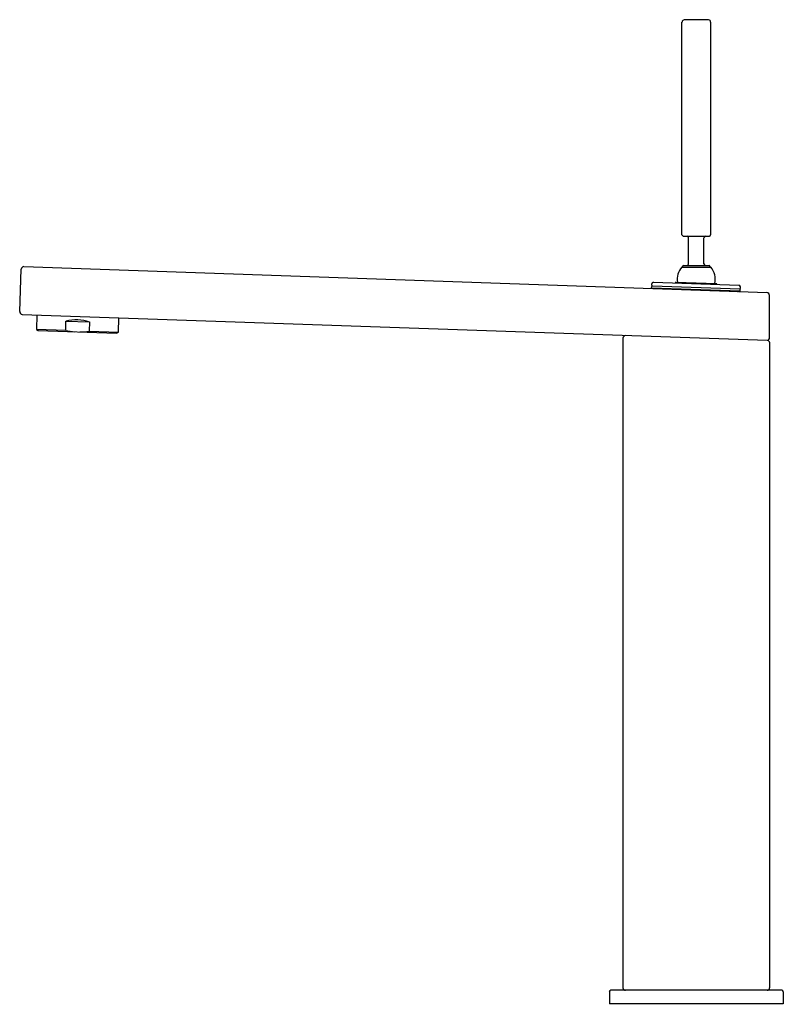
# Model space of a CAD drawing. Units: inches. Extents: x 568.4 to 577.2, y 209.9 to 221.3.
import ezdxf

# ---------------------------------------------------------------- set-up
doc = ezdxf.new("R2010")
doc.units = ezdxf.units.IN
doc.header["$LTSCALE"] = 0.64311
doc.header["$MEASUREMENT"] = 0
doc.layers.get('0').update_dxf_attribs({"color": 255, "linetype": 'CONTINUOUS'})
doc.layers.get('Defpoints').update_dxf_attribs({"linetype": 'CONTINUOUS'})
doc.styles.get("Standard").update_dxf_attribs({"font": 'txt', "width": 0.8})

msp = doc.modelspace()

# ---------------------------------------------------------------- linework, layer by layer
for p, q in [((576.012, 218.772), (576.012, 221.227)), ((576.039, 221.255), (576.319, 221.255)), ((576.343, 221.227), (576.343, 218.772)), ((576.026, 218.755), (576.328, 218.755)), ((576.089, 218.436), (576.089, 218.735)), ((576.266, 218.436), (576.266, 218.735)), ((568.37, 217.886), (568.387, 218.373)), ((568.419, 218.404), (576.994, 218.104)), ((576.012, 218.398), (576.343, 218.398)), ((576.02, 218.398), (576.02, 218.406)), ((576.029, 218.416), (576.326, 218.416)), ((576.335, 218.398), (576.335, 218.406)), ((575.662, 218.156), (575.663, 218.173)), ((576.685, 218.12), (575.662, 218.156)), ((575.663, 218.189), (575.664, 218.205)), ((575.671, 218.181), (576.678, 218.146)), ((575.684, 218.224), (576.668, 218.189)), ((575.944, 218.225), (576.408, 218.208)), ((576.685, 218.12), (576.685, 218.138)), ((576.686, 218.153), (576.687, 218.169)), ((577.024, 217.584), (577.024, 218.071)), ((568.4, 217.853), (576.994, 217.553)), ((568.569, 217.847), (568.563, 217.679)), ((569.508, 217.646), (569.514, 217.814)), ((568.563, 217.679), (568.581, 217.668)), ((568.901, 217.668), (568.563, 217.679)), ((568.901, 217.668), (568.904, 217.774)), ((568.904, 217.774), (569.174, 217.765)), ((569.174, 217.765), (569.17, 217.658)), ((568.581, 217.668), (569.488, 217.636)), ((569.17, 217.658), (569.508, 217.646)), ((569.488, 217.636), (569.508, 217.646)), ((575.331, 217.579), (575.331, 210.079)), ((577.024, 217.525), (577.024, 210.079)), ((575.174, 210.032), (575.174, 209.892)), ((577.164, 210.05), (575.193, 210.05)), ((577.181, 210.033), (577.181, 209.892)), ((577.181, 209.892), (575.174, 209.892))]:
    msp.add_line(p, q)
for centre, radius, start, end in [((576.044, 221.223), 0.0316, 98.6413, 173.8753), ((576.312, 221.224), 0.0313, 4.5707, 75.8539), ((576.031, 218.773), 0.0187, 182.4365, 254.9207), ((576.069, 218.735), 0.0197, 359.7178, 85.2716), ((576.286, 218.735), 0.0195, 92.9911, 180.5206), ((576.324, 218.773), 0.0184, 279.4622, 357.2802), ((568.418, 218.372), 0.0315, 88, 178), ((576.177, 218.255), 0.22, 139.7699, 187.9985), ((576.012, 218.394), 0.00394, 92.8696, 139.8267), ((576.03, 218.406), 0.00987, 97.7601, 180.3479), ((576.069, 218.436), 0.0198, 279.5314, 0.555), ((576.286, 218.435), 0.0198, 178.9659, 257.5834), ((576.325, 218.406), 0.00986, 359.7834, 83.7404), ((576.343, 218.394), 0.00395, 40.1691, 86.9733), ((576.177, 218.255), 0.22, 348.0186, 40.2142), ((575.671, 218.189), 0.00788, 178.0076, 269.1086), ((575.671, 218.173), 0.00787, 88, 177.5), ((575.683, 218.204), 0.0197, 88, 178), ((575.702, 218.168), 0.0197, 222.427, 247.4937), ((575.944, 218.217), 0.0079, 90.0979, 192.1974), ((576.408, 218.2), 0.0079, 343.8002, 87.8996), ((576.667, 218.17), 0.0197, 358, 88), ((576.678, 218.154), 0.00788, 266.8914, 357.9924), ((576.678, 218.138), 0.00787, 0, 88), ((576.646, 218.135), 0.0197, 288.5023, 313.573), ((576.983, 218.065), 0.0409, 8.7127, 75.7605), ((568.406, 217.889), 0.0368, 185.7407, 260.2954), ((569.024, 217.317), 0.472, 71.4022, 104.5978), ((569.063, 218.458), 0.807, 258.3724, 265.9684), ((569.063, 218.458), 0.807, 269.9109, 277.6276), ((575.368, 217.573), 0.0377, 102.9909, 171.9282), ((576.992, 217.585), 0.0317, 272.5951, 359.7476), ((576.993, 217.521), 0.0314, 6.2329, 88.2364), ((575.363, 210.081), 0.0316, 184.0255, 264.5711), ((576.992, 210.081), 0.0316, 275.4289, 355.9745), ((575.193, 210.03), 0.0197, 90.6766, 173.7173), ((577.162, 210.03), 0.0198, 8.468, 84.2283)]:
    msp.add_arc(centre, radius, start, end)

# ---------------------------------------------------------------- texts
at = {"layer": 'Defpoints'}
for tag, p, s in [('MODELNUMBER', (576.178, 209.891), 'K-C73053D-ND'), ('TRADENAME', (576.178, 209.889), 'COMPOSED'), ('PRODUCT', (576.178, 209.888), 'BATHROOM SINK FAUCET')]:
    msp.add_attdef(tag, p, s, height=0.001, dxfattribs=at)

doc.saveas('drawing.dxf')
